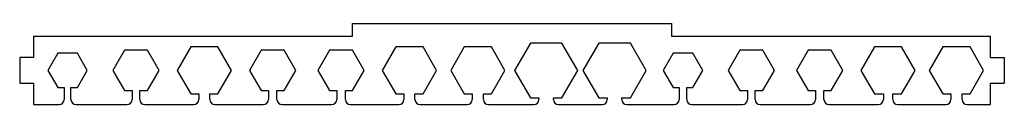
# Model space of a CAD drawing. Units: millimetres. Extents: x -358 to 218, y -63 to -16.
import ezdxf

# ---------------------------------------------------------------- set-up
doc = ezdxf.new("R2010")
doc.units = ezdxf.units.MM
doc.layers.add('Sketch046', color=7, linetype='CONTINUOUS')

msp = doc.modelspace()

# ---------------------------------------------------------------- linework, layer by layer
at = {"layer": 'Sketch046'}
for p, q in [((-163.333, -15.5), (23.3333, -15.5)), ((-163.333, -23), (-163.333, -15.5)), ((23.3333, -15.5), (23.3333, -23)), ((-350, -23), (-163.333, -23)), ((-350, -23), (-350, -35.5)), ((23.3333, -23), (210, -23)), ((210, -35.5), (210, -23)), ((-59.2376, -27), (-68.4752, -43)), ((-40.7624, -27), (-59.2376, -27)), ((-31.5248, -43), (-40.7624, -27)), ((-19.2376, -27), (-28.4752, -43)), ((-0.7624, -27), (-19.2376, -27)), ((8.4752, -43), (-0.7624, -27)), ((-335.774, -33), (-341.547, -43)), ((-324.226, -33), (-335.774, -33)), ((-318.453, -43), (-324.226, -33)), ((-296.784, -31.25), (-303.568, -43)), ((-283.216, -31.25), (-296.784, -31.25)), ((-276.432, -43), (-283.216, -31.25)), ((-257.939, -29.25), (-265.877, -43)), ((-242.061, -29.25), (-257.939, -29.25)), ((-234.123, -43), (-242.061, -29.25)), ((-216.784, -31.25), (-223.568, -43)), ((-203.216, -31.25), (-216.784, -31.25)), ((-196.432, -43), (-203.216, -31.25)), ((-176.784, -31.25), (-183.568, -43)), ((-163.216, -31.25), (-176.784, -31.25)), ((-156.432, -43), (-163.216, -31.25)), ((-137.939, -29.25), (-145.877, -43)), ((-122.061, -29.25), (-137.939, -29.25)), ((-114.123, -43), (-122.061, -29.25)), ((-97.9386, -29.25), (-105.877, -43)), ((-82.0614, -29.25), (-97.9386, -29.25)), ((-74.1229, -43), (-82.0614, -29.25)), ((24.2265, -33), (18.453, -43)), ((35.7735, -33), (24.2265, -33)), ((41.547, -43), (35.7735, -33)), ((63.2161, -31.25), (56.4323, -43)), ((76.7839, -31.25), (63.2161, -31.25)), ((83.5677, -43), (76.7839, -31.25)), ((103.216, -31.25), (96.4323, -43)), ((116.784, -31.25), (103.216, -31.25)), ((123.568, -43), (116.784, -31.25)), ((142.061, -29.25), (134.123, -43)), ((157.939, -29.25), (142.061, -29.25)), ((165.877, -43), (157.939, -29.25)), ((182.061, -29.25), (174.123, -43)), ((197.939, -29.25), (182.061, -29.25)), ((205.877, -43), (197.939, -29.25)), ((-350, -35.5), (-358, -35.5)), ((-358, -35.5), (-358, -50.5)), ((210, -35.5), (218, -35.5)), ((218, -35.5), (218, -50.5)), ((-341.547, -43), (-335.774, -53)), ((-324.226, -53), (-318.453, -43)), ((-303.568, -43), (-296.784, -54.75)), ((-283.216, -54.75), (-276.432, -43)), ((-265.877, -43), (-257.939, -56.75)), ((-242.061, -56.75), (-234.123, -43)), ((-223.568, -43), (-216.784, -54.75)), ((-203.216, -54.75), (-196.432, -43)), ((-183.568, -43), (-176.784, -54.75)), ((-163.216, -54.75), (-156.432, -43)), ((-145.877, -43), (-137.939, -56.75)), ((-122.061, -56.75), (-114.123, -43)), ((-105.877, -43), (-97.9386, -56.75)), ((-82.0614, -56.75), (-74.1229, -43)), ((-68.4752, -43), (-59.2376, -59)), ((-40.7624, -59), (-31.5248, -43)), ((-28.4752, -43), (-19.2376, -59)), ((-0.7624, -59), (8.4752, -43)), ((18.453, -43), (24.2265, -53)), ((35.7735, -53), (41.547, -43)), ((56.4323, -43), (63.2161, -54.75)), ((76.7839, -54.75), (83.5677, -43)), ((96.4323, -43), (103.216, -54.75)), ((116.784, -54.75), (123.568, -43)), ((134.123, -43), (142.061, -56.75)), ((157.939, -56.75), (165.877, -43)), ((174.123, -43), (182.061, -56.75)), ((197.939, -56.75), (205.877, -43)), ((-358, -50.5), (-350, -50.5)), ((-350, -50.5), (-350, -63)), ((210, -63), (210, -50.5)), ((210, -50.5), (218, -50.5)), ((-335.774, -53), (-332, -53)), ((-332, -53), (-332, -60)), ((-328, -53), (-324.226, -53)), ((-328, -60), (-328, -53)), ((-296.784, -54.75), (-292.25, -54.75)), ((-292.25, -54.75), (-292.25, -60)), ((-287.75, -54.75), (-283.216, -54.75)), ((-287.75, -60), (-287.75, -54.75)), ((-257.939, -56.75), (-253.25, -56.75)), ((-253.25, -56.75), (-253.25, -60)), ((-246.75, -56.75), (-242.061, -56.75)), ((-246.75, -60), (-246.75, -56.75)), ((-216.784, -54.75), (-212.5, -54.75)), ((-212.5, -54.75), (-212.5, -60)), ((-207.5, -54.75), (-203.216, -54.75)), ((-207.5, -60), (-207.5, -54.75)), ((-176.784, -54.75), (-172.5, -54.75)), ((-172.5, -54.75), (-172.5, -60)), ((-167.5, -54.75), (-163.216, -54.75)), ((-167.5, -60), (-167.5, -54.75)), ((-137.939, -56.75), (-133.25, -56.75)), ((-133.25, -56.75), (-133.25, -60)), ((-126.75, -56.75), (-122.061, -56.75)), ((-126.75, -60), (-126.75, -56.75)), ((-97.9386, -56.75), (-93.25, -56.75)), ((-93.25, -56.75), (-93.25, -60)), ((-86.75, -56.75), (-82.0614, -56.75)), ((-86.75, -60), (-86.75, -56.75)), ((24.2265, -53), (27.75, -53)), ((27.75, -53), (27.75, -60)), ((32.25, -53), (35.7735, -53)), ((32.25, -60), (32.25, -53)), ((63.2161, -54.75), (67.75, -54.75)), ((67.75, -54.75), (67.75, -60)), ((72.25, -54.75), (76.7839, -54.75)), ((72.25, -60), (72.25, -54.75)), ((103.216, -54.75), (107.5, -54.75)), ((107.5, -54.75), (107.5, -60)), ((112.5, -54.75), (116.784, -54.75)), ((112.5, -60), (112.5, -54.75)), ((142.061, -56.75), (147.25, -56.75)), ((147.25, -56.75), (147.25, -60)), ((152.75, -56.75), (157.939, -56.75)), ((152.75, -60), (152.75, -56.75)), ((182.061, -56.75), (186.75, -56.75)), ((186.75, -56.75), (186.75, -60)), ((193.25, -56.75), (197.939, -56.75)), ((193.25, -60), (193.25, -56.75)), ((-350, -63), (-335, -63)), ((-325, -63), (-295.25, -63)), ((-284.75, -63), (-256.25, -63)), ((-243.75, -63), (-215.5, -63)), ((-204.5, -63), (-175.5, -63)), ((-164.5, -63), (-136.25, -63)), ((-123.75, -63), (-96.25, -63)), ((-83.75, -63), (-57.25, -63)), ((-59.2376, -59), (-54.25, -59)), ((-54.25, -59), (-54.25, -60)), ((-45.75, -59), (-40.7624, -59)), ((-45.75, -60), (-45.75, -59)), ((-42.75, -63), (-17.25, -63)), ((-19.2376, -59), (-14.25, -59)), ((-14.25, -59), (-14.25, -60)), ((-5.75, -59), (-0.7624, -59)), ((-5.75, -60), (-5.75, -59)), ((-2.75, -63), (24.75, -63)), ((35.25, -63), (64.75, -63)), ((75.25, -63), (104.5, -63)), ((115.5, -63), (144.25, -63)), ((155.75, -63), (183.75, -63)), ((196.25, -63), (210, -63))]:
    msp.add_line(p, q, dxfattribs=at)
for centre, start, end in [((-335, -60), -90, 0), ((-325, -60), 180, -90), ((-295.25, -60), -90, 0), ((-284.75, -60), 180, -90), ((-256.25, -60), -90, 0), ((-243.75, -60), 180, -90), ((-215.5, -60), -90, 0), ((-204.5, -60), 180, -90), ((-175.5, -60), -90, 0), ((-164.5, -60), 180, -90), ((-136.25, -60), -90, 0), ((-123.75, -60), 180, -90), ((-96.25, -60), -90, 0), ((-83.75, -60), 180, -90), ((-57.25, -60), -90, 0), ((-42.75, -60), 180, -90), ((-17.25, -60), -90, 0), ((-2.75, -60), 180, -90), ((24.75, -60), -90, 0), ((35.25, -60), 180, -90), ((64.75, -60), -90, 0), ((75.25, -60), 180, -90), ((104.5, -60), -90, 0), ((115.5, -60), 180, -90), ((144.25, -60), -90, 0), ((155.75, -60), 180, -90), ((183.75, -60), -90, 0), ((196.25, -60), 180, -90)]:
    msp.add_arc(centre, 3, start, end, dxfattribs=at)

doc.saveas('drawing.dxf')
